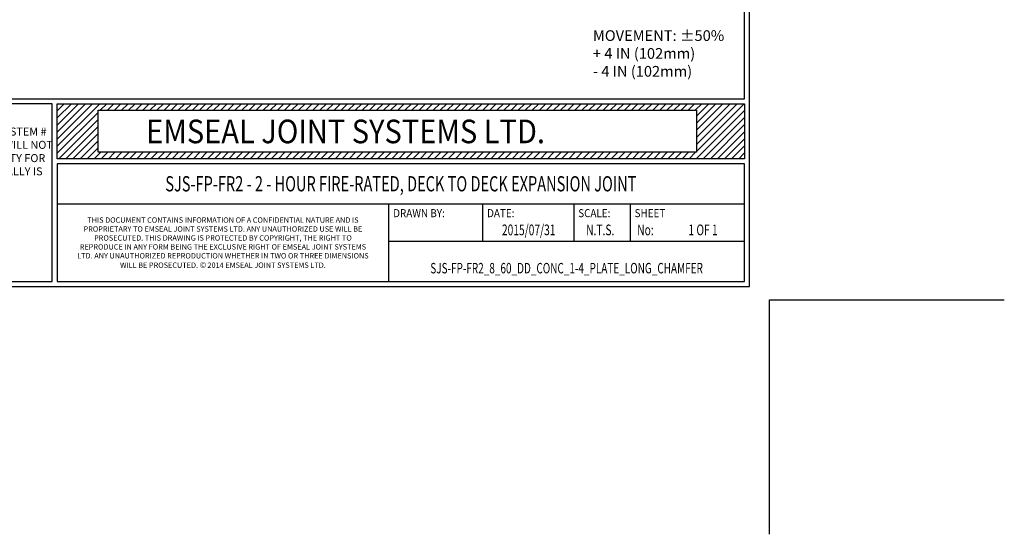
# Model space of a CAD drawing. Extents: x -308 to 3254, y -284 to 1977.
# Drawn here: x 8 to 32, y -6 to 7 of the extents above; entities that cross this region are included whole.
import ezdxf
from ezdxf.enums import TextEntityAlignment as Align

# ---------------------------------------------------------------- set-up
doc = ezdxf.new("R2010")
doc.units = 0
doc.header["$LTSCALE"] = 5
doc.header["$MEASUREMENT"] = 0
doc.layers.get('0').update_dxf_attribs({"color": 200, "linetype": 'CONTINUOUS'})
doc.layers.get('DEFPOINTS').update_dxf_attribs({"linetype": 'CONTINUOUS'})
for name, color, linetype, lineweight in [('CONCRETE - L', 132, 'CONTINUOUS', 13), ('FOAM INSERT - H', 150, 'CONTINUOUS', 9), ('TBLOCK-T1', 7, 'CONTINUOUS', 15), ('TBLOCK-T2', 7, 'CONTINUOUS', 18), ('TBLOCK-T3', 241, 'CONTINUOUS', 20), ('TBLOCK-T5', 111, 'CONTINUOUS', 30), ('TEXT - 4', 241, 'CONTINUOUS', 25)]:
    doc.layers.add(name, color=color, linetype=linetype, lineweight=lineweight)
doc.styles.add('ROMANC', font='ROMANC.shx', dxfattribs={"width": 0.7, "height": 3.2})
doc.styles.add('ROMANS', font='romans', dxfattribs={"width": 0.9})
doc.styles.add('ROMANT', font='ROMANT.shx', dxfattribs={"width": 0.9, "height": 6.3})

# ---------------------------------------------------------------- blocks, each defined once
blk = doc.blocks.new('*X3')
at = {"color": 0}
for p, q in [((136.3, 33.06), (144.79, 41.56)), ((136.3, 34.47), (143.38, 41.56)), ((136.3, 35.89), (141.97, 41.56)), ((136.3, 37.3), (140.55, 41.56)), ((136.3, 38.71), (139.14, 41.56)), ((136.3, 40.13), (137.72, 41.56)), ((136.3, 41.54), (136.31, 41.56)), ((144.91, 40.26), (146.21, 41.56)), ((146.32, 40.26), (147.62, 41.56)), ((147.74, 40.26), (149.04, 41.56)), ((149.15, 40.26), (150.45, 41.56)), ((150.56, 40.26), (151.86, 41.56)), ((151.98, 40.26), (153.28, 41.56)), ((153.39, 40.26), (154.69, 41.56)), ((154.81, 40.26), (156.11, 41.56)), ((156.22, 40.26), (157.52, 41.56)), ((157.64, 40.26), (158.94, 41.56)), ((159.05, 40.26), (160.35, 41.56)), ((160.46, 40.26), (161.76, 41.56)), ((161.88, 40.26), (163.18, 41.56)), ((163.29, 40.26), (164.59, 41.56)), ((164.71, 40.26), (166.01, 41.56)), ((166.12, 40.26), (167.42, 41.56)), ((167.54, 40.26), (168.84, 41.56)), ((168.95, 40.26), (170.25, 41.56)), ((170.36, 40.26), (171.66, 41.56)), ((171.78, 40.26), (173.08, 41.56)), ((173.19, 40.26), (174.49, 41.56)), ((174.61, 40.26), (175.91, 41.56)), ((176.02, 40.26), (177.32, 41.56)), ((177.43, 40.26), (178.73, 41.56)), ((178.85, 40.26), (180.15, 41.56)), ((180.26, 40.26), (181.56, 41.56)), ((181.68, 40.26), (182.98, 41.56)), ((183.09, 40.26), (184.39, 41.56)), ((184.51, 40.26), (185.81, 41.56)), ((185.92, 40.26), (187.22, 41.56)), ((187.33, 40.26), (188.63, 41.56)), ((188.75, 40.26), (190.05, 41.56)), ((190.16, 40.26), (191.46, 41.56)), ((191.58, 40.26), (192.88, 41.56)), ((192.99, 40.26), (194.29, 41.56)), ((194.41, 40.26), (195.71, 41.56)), ((195.82, 40.26), (197.12, 41.56)), ((197.23, 40.26), (198.53, 41.56)), ((198.65, 40.26), (199.95, 41.56)), ((200.06, 40.26), (201.36, 41.56)), ((201.48, 40.26), (202.78, 41.56)), ((202.89, 40.26), (204.19, 41.56)), ((204.3, 40.26), (205.6, 41.56)), ((205.72, 40.26), (207.02, 41.56)), ((207.13, 40.26), (208.43, 41.56)), ((208.55, 40.26), (209.85, 41.56)), ((209.96, 40.26), (211.26, 41.56)), ((211.38, 40.26), (212.68, 41.56)), ((212.79, 40.26), (214.09, 41.56)), ((214.2, 40.26), (215.5, 41.56)), ((215.62, 40.26), (216.92, 41.56)), ((217.03, 40.26), (218.33, 41.56)), ((218.45, 40.26), (219.75, 41.56)), ((219.86, 40.26), (221.16, 41.56)), ((221.28, 40.26), (222.58, 41.56)), ((222.69, 40.26), (223.99, 41.56)), ((224.1, 40.26), (225.4, 41.56)), ((225.52, 40.26), (226.82, 41.56)), ((226.93, 40.26), (228.23, 41.56)), ((228.35, 40.26), (229.65, 41.56)), ((229.76, 40.26), (231.06, 41.56)), ((231.17, 40.26), (232.47, 41.56)), ((232.59, 40.26), (233.89, 41.56)), ((234, 40.26), (235.3, 41.56)), ((235.42, 40.26), (236.72, 41.56)), ((236.83, 40.26), (238.13, 41.56)), ((238.25, 40.26), (239.55, 41.56)), ((239.66, 40.26), (240.96, 41.56)), ((241.07, 40.26), (242.37, 41.56)), ((242.49, 40.26), (243.79, 41.56)), ((243.9, 40.26), (245.2, 41.56)), ((245.32, 40.26), (246.62, 41.56)), ((246.73, 40.26), (248.03, 41.56)), ((248.15, 40.26), (249.45, 41.56)), ((249.56, 40.26), (250.86, 41.56)), ((250.97, 40.26), (252.27, 41.56)), ((252.39, 40.26), (253.69, 41.56)), ((253.8, 40.26), (255.1, 41.56)), ((255.22, 40.26), (256.52, 41.56)), ((256.63, 40.26), (257.93, 41.56)), ((258.04, 40.26), (259.34, 41.56)), ((259.46, 40.26), (260.76, 41.56)), ((260.87, 40.26), (262.17, 41.56)), ((262.29, 40.26), (263.59, 41.56)), ((263.7, 40.26), (265, 41.56)), ((263.94, 39.08), (266.42, 41.56)), ((263.94, 37.66), (267.83, 41.56)), ((263.94, 36.25), (269.24, 41.56)), ((263.94, 34.83), (270.66, 41.56)), ((263.94, 33.42), (272.07, 41.56)), ((263.94, 32), (273.49, 41.56)), ((136.3, 31.64), (144.47, 39.82)), ((263.9, 30.56), (273.55, 40.2)), ((136.62, 30.56), (144.47, 38.41)), ((265.32, 30.56), (273.55, 38.79)), ((266.73, 30.56), (273.55, 37.38)), ((138.04, 30.56), (144.47, 36.99)), ((139.45, 30.56), (144.47, 35.58)), ((268.14, 30.56), (273.55, 35.96)), ((140.86, 30.56), (144.47, 34.16)), ((269.56, 30.56), (273.55, 34.55)), ((142.28, 30.56), (144.47, 32.75)), ((143.69, 30.56), (144.99, 31.86)), ((145.11, 30.56), (146.41, 31.86)), ((146.52, 30.56), (147.82, 31.86)), ((147.94, 30.56), (149.24, 31.86)), ((149.35, 30.56), (150.65, 31.86)), ((150.76, 30.56), (152.06, 31.86)), ((152.18, 30.56), (153.48, 31.86)), ((153.59, 30.56), (154.89, 31.86)), ((155.01, 30.56), (156.31, 31.86)), ((156.42, 30.56), (157.72, 31.86)), ((157.84, 30.56), (159.14, 31.86)), ((159.25, 30.56), (160.55, 31.86)), ((160.66, 30.56), (161.96, 31.86)), ((162.08, 30.56), (163.38, 31.86)), ((163.49, 30.56), (164.79, 31.86)), ((164.91, 30.56), (166.21, 31.86)), ((166.32, 30.56), (167.62, 31.86)), ((167.73, 30.56), (169.03, 31.86)), ((169.15, 30.56), (170.45, 31.86)), ((170.56, 30.56), (171.86, 31.86)), ((171.98, 30.56), (173.28, 31.86)), ((173.39, 30.56), (174.69, 31.86)), ((174.81, 30.56), (176.11, 31.86)), ((176.22, 30.56), (177.52, 31.86)), ((177.63, 30.56), (178.93, 31.86)), ((179.05, 30.56), (180.35, 31.86)), ((180.46, 30.56), (181.76, 31.86)), ((181.88, 30.56), (183.18, 31.86)), ((183.29, 30.56), (184.59, 31.86)), ((184.71, 30.56), (186.01, 31.86)), ((186.12, 30.56), (187.42, 31.86)), ((187.53, 30.56), (188.83, 31.86)), ((188.95, 30.56), (190.25, 31.86)), ((190.36, 30.56), (191.66, 31.86)), ((191.78, 30.56), (193.08, 31.86)), ((193.19, 30.56), (194.49, 31.86)), ((194.6, 30.56), (195.9, 31.86)), ((196.02, 30.56), (197.32, 31.86)), ((197.43, 30.56), (198.73, 31.86)), ((198.85, 30.56), (200.15, 31.86)), ((200.26, 30.56), (201.56, 31.86)), ((201.68, 30.56), (202.98, 31.86)), ((203.09, 30.56), (204.39, 31.86)), ((204.5, 30.56), (205.8, 31.86)), ((205.92, 30.56), (207.22, 31.86)), ((207.33, 30.56), (208.63, 31.86)), ((208.75, 30.56), (210.05, 31.86)), ((210.16, 30.56), (211.46, 31.86)), ((211.58, 30.56), (212.88, 31.86)), ((212.99, 30.56), (214.29, 31.86)), ((214.4, 30.56), (215.7, 31.86)), ((215.82, 30.56), (217.12, 31.86)), ((217.23, 30.56), (218.53, 31.86)), ((218.65, 30.56), (219.95, 31.86)), ((220.06, 30.56), (221.36, 31.86)), ((221.47, 30.56), (222.77, 31.86)), ((222.89, 30.56), (224.19, 31.86)), ((224.3, 30.56), (225.6, 31.86)), ((225.72, 30.56), (227.02, 31.86)), ((227.13, 30.56), (228.43, 31.86)), ((228.55, 30.56), (229.85, 31.86)), ((229.96, 30.56), (231.26, 31.86)), ((231.37, 30.56), (232.67, 31.86)), ((232.79, 30.56), (234.09, 31.86)), ((234.2, 30.56), (235.5, 31.86)), ((235.62, 30.56), (236.92, 31.86)), ((237.03, 30.56), (238.33, 31.86)), ((238.45, 30.56), (239.75, 31.86)), ((239.86, 30.56), (241.16, 31.86)), ((241.27, 30.56), (242.57, 31.86)), ((242.69, 30.56), (243.99, 31.86)), ((244.1, 30.56), (245.4, 31.86)), ((245.52, 30.56), (246.82, 31.86)), ((246.93, 30.56), (248.23, 31.86)), ((248.34, 30.56), (249.64, 31.86)), ((249.76, 30.56), (251.06, 31.86)), ((251.17, 30.56), (252.47, 31.86)), ((252.59, 30.56), (253.89, 31.86)), ((254, 30.56), (255.3, 31.86)), ((255.42, 30.56), (256.72, 31.86)), ((256.83, 30.56), (258.13, 31.86)), ((258.24, 30.56), (259.54, 31.86)), ((259.66, 30.56), (260.96, 31.86)), ((261.07, 30.56), (262.37, 31.86)), ((262.49, 30.56), (263.79, 31.86)), ((270.97, 30.56), (273.55, 33.13)), ((272.39, 30.56), (273.55, 31.72))]:
    blk.add_line(p, q, dxfattribs=at)
blk = doc.blocks.new('UL LISTING - FF-D-2018')
at = {"layer": 'TBLOCK-T1', "insert": (-25.174, -22.195), "char_height": 0.19, "width": 16.16918, "attachment_point": 5, "style": 'ROMANS'}
blk.add_mtext("EMSEAL'S EMSHIELD SJS-FP-FR2 HAS BEEN TESTED IN ACCORDANCE WITH UL 2079 IN THE CONFIGURATION DEPICTED IN SYSTEM # FF-D-2018. USE OF THIS MATERIAL IN WALL ASSEMBLY CONFIGURATIONS OTHER THAT DEPICTED IN UL SYSTEM # FF-D-2018 WILL NOT ENCUMBER OR LOWER THE RESISTANCE OF THE WALL BUT IS DONE SO AT THE DESIGNERS' DISCRETION AND RESPONSIBILITY FOR DESIGN OF A FIRE RATED WALL ASSEMBLY THAT MEETS APPLICABLE STANDARDS FOR THE PROJECT AND WHICH ADDITIONALLY IS CAPABLE OF RESISTING THE APPROXIMATELY 2.5 PSI \\P(120 LBS PER FOOT OF JOINT BASED ON 4-INCH DEPTH OF SEAL) BACKPRESURE OF THE SJS-FP-FR2 MATERIAL.", dxfattribs=at)

msp = doc.modelspace()

# ---------------------------------------------------------------- linework, layer by layer
at = {"layer": 'DEFPOINTS'}
for p, q in [((26.475, -5.6875), (26.475, 0)), ((26.475, 0), (32.1625, 0))]:
    msp.add_line(p, q, dxfattribs=at)
at = {"layer": 'TBLOCK-T5'}
for p, q in [((9.2081, 2.33116), (25.86613, 2.33116)), ((17.24285, 0.44637), (17.24285, 2.33116)), ((19.51915, 2.33116), (19.51915, 1.42091)), ((21.72698, 2.33116), (21.72698, 1.42091)), ((23.09372, 2.33116), (23.09372, 1.42091)), ((17.24285, 1.42091), (25.86613, 1.42091))]:
    msp.add_line(p, q, dxfattribs=at)
for points in [[(25.9875, 25.48), (-7.455, 25.48), (-7.455, 0.325), (25.9875, 0.325)], [(25.86613, 4.87986), (25.86613, 25.35863), (-7.33363, 25.35863), (-7.33363, 4.87986)], [(9.08673, 0.44637), (9.08673, 4.7585), (-7.33363, 4.7585), (-7.33363, 0.44637)], [(25.86613, 3.42346), (9.2081, 3.42346), (9.2081, 4.7585), (25.86613, 4.7585)], [(24.69936, 3.58124), (10.20041, 3.58124), (10.20041, 4.60072), (24.69936, 4.60072)], [(25.86613, 3.30209), (9.2081, 3.30209), (9.2081, 0.44637), (25.86613, 0.44637)]]:
    msp.add_lwpolyline(points, close=True, dxfattribs=at)

# ---------------------------------------------------------------- block references
at = {"layer": 'FOAM INSERT - H', "xscale": 1.016071428571429, "yscale": 1.016071428571429, "zscale": 1.016071428571429}
msp.add_blockref('UL LISTING - FF-D-2018', (26.475, 25.805), dxfattribs=at)
at = {"layer": 'TBLOCK-T5', "xscale": 0.1213667748733087, "yscale": 0.1213667748733087, "zscale": 0.1213667748733087}
msp.add_blockref('*X3', (-7.33363, -0.28501), dxfattribs=at)

# ---------------------------------------------------------------- texts
at = {"layer": 'CONCRETE - L', "insert": (12.77814, -2.09536), "char_height": 0.18, "attachment_point": 4}
msp.add_mtext('\\A1;', dxfattribs=at)
at = {"layer": 'TBLOCK-T1', "insert": (13.22547, 1.38876), "char_height": 0.13, "width": 7.2470285, "attachment_point": 5, "style": 'ROMANS'}
msp.add_mtext('THIS DOCUMENT CONTAINS INFORMATION OF A CONFIDENTIAL NATURE AND IS PROPRIETARY TO EMSEAL JOINT SYSTEMS LTD. ANY UNAUTHORIZED USE WILL BE PROSECUTED. THIS DRAWING IS PROTECTED BY COPYRIGHT, THE RIGHT TO REPRODUCE IN ANY FORM BEING THE EXCLUSIVE RIGHT OF EMSEAL JOINT SYSTEMS LTD. ANY UNAUTHORIZED REPRODUCTION WHETHER IN TWO OR THREE DIMENSIONS WILL BE PROSECUTED. {\\fArial|b0|i0|c0|p34;\\H1.0833x;©\\fMS Shell Dlg 2|b0|i0|c0|p0;\\H0.65385x; \\Fromans|c0;\\H1.4118x;2014 EMSEAL JOINT SYSTEMS LTD.}', dxfattribs=at)
at = {"layer": 'TBLOCK-T2', "style": 'ROMANS', "width": 0.9}
for s, p in [('DRAWN BY:', (17.35225, 2.00621)), ('DATE:', (19.62855, 2.00621)), ('SCALE:', (21.83637, 2.00621)), ('SHEET ', (23.20312, 2.00621))]:
    msp.add_text(s, height=0.195, dxfattribs=at).set_placement(p)
at = {"layer": 'TBLOCK-T3', "style": 'ROMANC', "width": 0.7}
for s, height, p in [('SJS-FP-FR2 - 2 - HOUR FIRE-RATED, DECK TO DECK EXPANSION JOINT', 0.37, (17.53711, 2.81663)), ('SJS-FP-FR2_8_60_DD_CONC_1-4_PLATE_LONG_CHAMFER', 0.2535, (21.55449, 0.76953))]:
    msp.add_text(s, height=height, dxfattribs=at).set_placement(p, align=Align.MIDDLE_CENTER)
for s, p in [('2015/07/31', (20.6357, 1.56748)), ('1 OF 1', (24.86128, 1.56748))]:
    msp.add_text(s, height=0.26, dxfattribs=at).set_placement(p, align=Align.CENTER)
for s, p in [('N.T.S.', (22.02786, 1.56748)), ('No:', (23.26548, 1.56748))]:
    msp.add_text(s, height=0.26, dxfattribs=at).set_placement(p)
at = {"layer": 'TBLOCK-T5', "style": 'ROMANT', "width": 0.9}
msp.add_text('EMSEAL JOINT SYSTEMS LTD.', height=0.573458, dxfattribs=at).set_placement((11.36505, 3.79928))
at = {"layer": 'TEXT - 4', "insert": (22.19217, 6.54093), "char_height": 0.26, "attachment_point": 1, "style": 'ROMANS'}
msp.add_mtext('MOVEMENT: ±50%\\P^I^I+ 4 IN (102mm)\\P^I^I- 4 IN (102mm)', dxfattribs=at)

doc.saveas('drawing.dxf')
